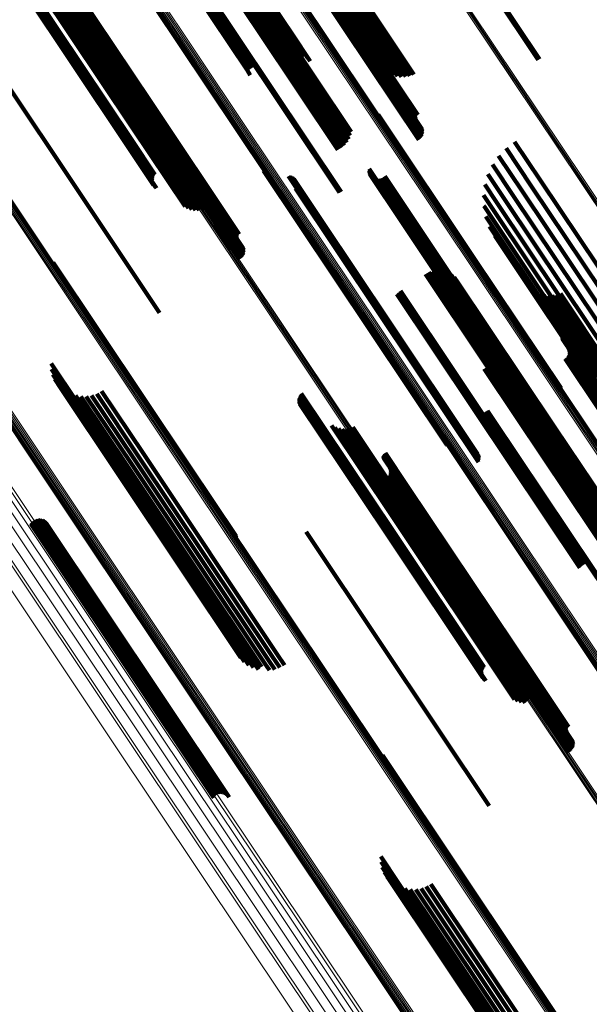
# Model space of a CAD drawing. Units: metres. Extents: x 0.079 to 0.484, y 0.181 to 0.744.
# Drawn here: x 0.304 to 0.339, y 0.348 to 0.408 of the extents above; entities that cross this region are included whole.
import ezdxf

# ---------------------------------------------------------------- set-up
doc = ezdxf.new("R2010")
doc.units = ezdxf.units.M
doc.linetypes.add('AUSGEZOGEN', pattern=[0])
doc.linetypes.add('VERDECKT2_S2', pattern=[0.036, 0.02, -0.016])
doc.layers.add('Standard', color=7, linetype='AUSGEZOGEN', lineweight=13)

msp = doc.modelspace()

# ---------------------------------------------------------------- linework, layer by layer
at = {"layer": 'Standard', "color": 253, "linetype": 'VERDECKT2_S2', "lineweight": 140, "transparency": 33554687}
for p, q in [((0.312867, 0.418273), (0.320847, 0.406331)), ((0.312961, 0.418378), (0.320936, 0.406444)), ((0.313023, 0.418467), (0.320992, 0.40654)), ((0.313044, 0.418583), (0.321001, 0.406674)), ((0.31305, 0.418535), (0.321014, 0.406618)), ((0.31205, 0.417621), (0.320042, 0.40566)), ((0.312244, 0.417755), (0.320236, 0.405795)), ((0.312429, 0.417892), (0.320419, 0.405934)), ((0.312597, 0.418026), (0.320585, 0.406072)), ((0.313322, 0.416947), (0.319772, 0.407293)), ((0.313407, 0.417167), (0.319951, 0.407375)), ((0.313453, 0.417399), (0.320111, 0.407435)), ((0.310278, 0.416444), (0.318269, 0.404484)), ((0.310401, 0.416521), (0.318393, 0.40456)), ((0.310525, 0.416602), (0.318517, 0.404641)), ((0.312653, 0.416302), (0.318992, 0.406816)), ((0.31286, 0.416417), (0.319185, 0.406951)), ((0.313044, 0.416566), (0.319384, 0.407078)), ((0.3132, 0.416744), (0.319582, 0.407193)), ((0.329649, 0.414547), (0.335936, 0.405137)), ((0.329721, 0.414597), (0.336013, 0.40518)), ((0.312754, 0.413705), (0.31758, 0.406482)), ((0.312802, 0.413728), (0.317623, 0.406513)), ((0.312848, 0.413756), (0.317668, 0.406543)), ((0.303404, 0.412825), (0.311281, 0.401037)), ((0.303582, 0.412749), (0.311344, 0.401133)), ((0.303795, 0.412678), (0.311435, 0.401243)), ((0.304461, 0.412682), (0.311851, 0.401622)), ((0.304673, 0.412756), (0.312025, 0.401753)), ((0.30291, 0.412079), (0.310835, 0.400217)), ((0.303098, 0.412066), (0.31104, 0.40018)), ((0.303162, 0.412097), (0.311106, 0.40021)), ((0.303231, 0.412135), (0.311175, 0.400246)), ((0.303303, 0.412177), (0.311248, 0.400287)), ((0.304016, 0.412642), (0.311553, 0.401363)), ((0.30424, 0.412644), (0.311693, 0.401491)), ((0.302895, 0.41205), (0.310822, 0.400186)), ((0.302899, 0.412016), (0.310831, 0.400144)), ((0.302919, 0.41201), (0.310853, 0.400135)), ((0.30295, 0.412012), (0.310886, 0.400134)), ((0.30299, 0.412022), (0.310929, 0.400142)), ((0.30304, 0.41204), (0.310981, 0.400157)), ((0.306518, 0.410999), (0.312173, 0.402535)), ((0.306519, 0.410964), (0.312154, 0.40253)), ((0.306522, 0.411033), (0.312195, 0.402543)), ((0.306525, 0.410929), (0.312138, 0.402529)), ((0.306533, 0.411067), (0.312221, 0.402554)), ((0.306537, 0.410896), (0.312127, 0.402531)), ((0.306548, 0.411098), (0.312248, 0.402567)), ((0.306554, 0.410866), (0.31212, 0.402536)), ((0.306568, 0.411127), (0.312277, 0.402583)), ((0.306593, 0.411151), (0.312306, 0.402601)), ((0.306621, 0.411172), (0.312335, 0.40262)), ((0.306652, 0.411188), (0.312364, 0.40264)), ((0.306905, 0.410326), (0.312031, 0.402654)), ((0.306783, 0.409713), (0.311608, 0.402492)), ((0.306846, 0.409785), (0.311688, 0.402539)), ((0.306895, 0.409866), (0.311764, 0.402579)), ((0.30693, 0.409954), (0.311836, 0.402612)), ((0.306936, 0.410236), (0.311999, 0.402657)), ((0.306948, 0.410047), (0.3119, 0.402636)), ((0.30695, 0.410142), (0.311955, 0.402651)), ((0.322379, 0.409691), (0.328671, 0.400274)), ((0.322458, 0.409742), (0.328745, 0.400334)), ((0.322538, 0.409788), (0.328807, 0.400405)), ((0.322614, 0.409829), (0.328857, 0.400486)), ((0.322686, 0.409861), (0.328891, 0.400575)), ((0.32275, 0.409886), (0.32891, 0.400668)), ((0.322805, 0.409901), (0.328912, 0.400762)), ((0.322849, 0.409907), (0.328897, 0.400856)), ((0.322881, 0.409904), (0.328867, 0.400946)), ((0.322969, 0.409787), (0.32852, 0.40148)), ((0.322977, 0.409782), (0.328502, 0.401513)), ((0.322989, 0.40978), (0.32849, 0.401548)), ((0.323007, 0.409783), (0.328484, 0.401586)), ((0.323029, 0.409789), (0.328485, 0.401623)), ((0.323113, 0.409827), (0.328524, 0.401728)), ((0.323144, 0.409845), (0.328549, 0.401756)), ((0.323176, 0.409865), (0.328578, 0.40178)), ((0.323207, 0.409887), (0.328611, 0.401799)), ((0.323914, 0.409682), (0.327636, 0.404111)), ((0.324078, 0.409829), (0.327892, 0.404121)), ((0.324262, 0.409978), (0.328143, 0.40417)), ((0.32446, 0.410128), (0.328383, 0.404258)), ((0.306709, 0.409654), (0.311529, 0.402441)), ((0.323508, 0.409119), (0.326504, 0.404634)), ((0.323526, 0.409199), (0.326692, 0.404461)), ((0.323577, 0.409298), (0.326904, 0.404319)), ((0.32366, 0.409414), (0.327136, 0.404211)), ((0.323773, 0.409543), (0.327382, 0.404142)), ((0.319772, 0.407293), (0.324433, 0.400317)), ((0.319951, 0.407375), (0.324519, 0.400538)), ((0.320111, 0.407435), (0.324564, 0.40077)), ((0.318992, 0.406816), (0.323764, 0.399673)), ((0.319185, 0.406951), (0.323971, 0.399788)), ((0.319384, 0.407078), (0.324156, 0.399936)), ((0.319582, 0.407193), (0.324311, 0.400115)), ((0.301833, 0.406396), (0.306652, 0.399183)), ((0.31758, 0.406482), (0.323865, 0.397076)), ((0.317623, 0.406513), (0.323914, 0.397099)), ((0.317668, 0.406543), (0.32396, 0.397127)), ((0.320847, 0.406331), (0.321336, 0.405599)), ((0.320936, 0.406444), (0.321557, 0.405513)), ((0.320992, 0.40654), (0.32176, 0.40539)), ((0.321001, 0.406674), (0.322087, 0.405049)), ((0.321014, 0.406618), (0.321938, 0.405234)), ((0.320042, 0.40566), (0.320042, 0.40566)), ((0.320236, 0.405795), (0.320236, 0.405795)), ((0.320419, 0.405934), (0.320632, 0.405615)), ((0.320585, 0.406072), (0.320866, 0.405651)), ((0.318269, 0.404484), (0.318448, 0.404216)), ((0.318393, 0.40456), (0.318393, 0.40456)), ((0.318517, 0.404641), (0.318517, 0.404641)), ((0.311608, 0.402492), (0.317895, 0.393084)), ((0.311688, 0.402539), (0.317957, 0.393155)), ((0.311764, 0.402579), (0.318007, 0.393236)), ((0.311836, 0.402612), (0.318041, 0.393325)), ((0.3119, 0.402636), (0.318059, 0.393418)), ((0.311955, 0.402651), (0.318061, 0.393513)), ((0.311999, 0.402657), (0.318047, 0.393606)), ((0.312031, 0.402654), (0.318017, 0.393696)), ((0.31212, 0.402536), (0.317666, 0.394236)), ((0.312127, 0.402531), (0.317648, 0.394267)), ((0.312138, 0.402529), (0.317637, 0.3943)), ((0.312154, 0.40253), (0.31763, 0.394334)), ((0.312173, 0.402535), (0.317629, 0.394369)), ((0.312195, 0.402543), (0.317634, 0.394404)), ((0.312221, 0.402554), (0.317644, 0.394437)), ((0.312248, 0.402567), (0.317659, 0.394469)), ((0.312277, 0.402583), (0.31768, 0.394497)), ((0.312306, 0.402601), (0.317704, 0.394522)), ((0.312335, 0.40262), (0.317732, 0.394543)), ((0.312364, 0.40264), (0.317763, 0.394559)), ((0.311529, 0.402441), (0.317821, 0.393025)), ((0.311553, 0.401363), (0.315128, 0.396013)), ((0.311693, 0.401491), (0.315352, 0.396014)), ((0.311851, 0.401622), (0.315573, 0.396052)), ((0.312025, 0.401753), (0.315784, 0.396126)), ((0.326205, 0.401823), (0.33202, 0.393121)), ((0.326205, 0.40164), (0.331912, 0.393099)), ((0.326213, 0.401731), (0.331971, 0.393114)), ((0.311281, 0.401037), (0.314496, 0.396225)), ((0.311344, 0.401133), (0.314694, 0.39612)), ((0.311435, 0.401243), (0.314906, 0.396049)), ((0.310822, 0.400186), (0.312685, 0.397398)), ((0.310831, 0.400144), (0.312576, 0.397534)), ((0.310835, 0.400217), (0.312754, 0.397346)), ((0.310853, 0.400135), (0.312539, 0.397613)), ((0.310886, 0.400134), (0.312515, 0.397697)), ((0.310929, 0.400142), (0.312505, 0.397783)), ((0.310981, 0.400157), (0.312509, 0.39787)), ((0.31104, 0.40018), (0.312526, 0.397956)), ((0.311106, 0.40021), (0.312557, 0.398037)), ((0.311175, 0.400246), (0.312601, 0.398112)), ((0.311248, 0.400287), (0.312656, 0.39818)), ((0.334495, 0.400166), (0.336071, 0.397807)), ((0.333975, 0.399775), (0.335525, 0.397455)), ((0.306652, 0.399183), (0.312945, 0.389766)), ((0.333524, 0.399307), (0.334976, 0.397134)), ((0.31924, 0.398401), (0.325781, 0.388613)), ((0.319317, 0.39835), (0.325797, 0.388651)), ((0.3194, 0.398313), (0.325826, 0.388696)), ((0.325654, 0.398424), (0.329684, 0.392393)), ((0.325662, 0.398518), (0.329744, 0.392409)), ((0.325663, 0.39833), (0.329633, 0.392387)), ((0.333152, 0.398773), (0.334436, 0.396852)), ((0.319489, 0.39829), (0.325866, 0.388746)), ((0.320776, 0.398072), (0.326518, 0.389478)), ((0.320862, 0.39805), (0.326557, 0.389526)), ((0.320942, 0.398015), (0.326585, 0.38957)), ((0.321016, 0.397967), (0.326602, 0.389607)), ((0.321082, 0.397908), (0.326607, 0.389639)), ((0.321137, 0.397839), (0.3266, 0.389663)), ((0.325687, 0.398239), (0.329595, 0.392391)), ((0.325727, 0.398154), (0.329568, 0.392404)), ((0.325781, 0.398076), (0.329555, 0.392427)), ((0.325847, 0.398009), (0.329556, 0.392458)), ((0.325924, 0.397955), (0.329571, 0.392497)), ((0.326009, 0.397915), (0.329599, 0.392542)), ((0.3261, 0.39789), (0.329639, 0.392593)), ((0.326194, 0.397881), (0.329691, 0.392647)), ((0.326288, 0.397888), (0.329752, 0.392703)), ((0.326379, 0.397911), (0.329821, 0.39276)), ((0.326465, 0.39795), (0.329896, 0.392815)), ((0.326543, 0.398003), (0.329975, 0.392867)), ((0.32661, 0.398069), (0.330054, 0.392915)), ((0.332871, 0.398186), (0.33392, 0.396616)), ((0.336071, 0.397807), (0.344167, 0.385691)), ((0.321191, 0.397333), (0.326334, 0.389635)), ((0.32121, 0.397679), (0.32655, 0.389688)), ((0.321217, 0.397417), (0.3264, 0.38966)), ((0.321227, 0.397593), (0.326509, 0.389687)), ((0.321229, 0.397505), (0.326458, 0.389678)), ((0.332686, 0.397563), (0.33344, 0.396433)), ((0.334976, 0.397134), (0.343067, 0.385024)), ((0.335525, 0.397455), (0.34362, 0.38534)), ((0.332602, 0.396918), (0.33301, 0.396308)), ((0.33392, 0.396616), (0.341997, 0.384529)), ((0.334436, 0.396852), (0.342521, 0.384751)), ((0.332622, 0.396268), (0.332639, 0.396242)), ((0.332639, 0.396242), (0.340678, 0.384211)), ((0.33301, 0.396308), (0.341063, 0.384255)), ((0.33344, 0.396433), (0.341506, 0.384362)), ((0.332745, 0.395629), (0.340361, 0.384231)), ((0.332968, 0.395018), (0.34012, 0.384315)), ((0.333285, 0.39445), (0.339961, 0.384459)), ((0.331912, 0.393099), (0.337316, 0.385011)), ((0.331971, 0.393114), (0.337324, 0.385102)), ((0.33202, 0.393121), (0.337317, 0.385193)), ((0.306477, 0.392832), (0.31476, 0.380435)), ((0.306498, 0.392742), (0.31472, 0.380437)), ((0.306504, 0.392651), (0.31467, 0.380429)), ((0.329555, 0.392427), (0.336892, 0.381447)), ((0.329556, 0.392458), (0.336958, 0.38138)), ((0.329568, 0.392404), (0.336838, 0.381524)), ((0.329571, 0.392497), (0.337035, 0.381325)), ((0.329595, 0.392391), (0.336798, 0.38161)), ((0.329599, 0.392542), (0.337121, 0.381285)), ((0.329633, 0.392387), (0.336774, 0.381701)), ((0.329639, 0.392593), (0.337211, 0.38126)), ((0.329684, 0.392393), (0.336766, 0.381795)), ((0.329691, 0.392647), (0.337305, 0.381251)), ((0.329744, 0.392409), (0.336774, 0.381888)), ((0.329752, 0.392703), (0.337399, 0.381259)), ((0.329755, 0.392347), (0.336587, 0.382123)), ((0.329821, 0.39276), (0.337491, 0.381282)), ((0.329896, 0.392815), (0.337576, 0.381321)), ((0.329975, 0.392867), (0.337654, 0.381374)), ((0.330054, 0.392915), (0.337722, 0.38144)), ((0.329089, 0.392121), (0.336054, 0.381696)), ((0.329297, 0.392235), (0.336247, 0.381833)), ((0.329521, 0.392311), (0.336426, 0.381977)), ((0.330225, 0.392296), (0.336834, 0.382405)), ((0.330446, 0.39221), (0.336912, 0.382533)), ((0.330649, 0.392087), (0.336957, 0.382646)), ((0.330827, 0.39193), (0.336967, 0.382741)), ((0.330976, 0.391746), (0.336942, 0.382816)), ((0.335393, 0.391331), (0.339304, 0.385478)), ((0.335581, 0.391157), (0.339309, 0.385577)), ((0.327337, 0.390912), (0.33428, 0.380523)), ((0.327445, 0.391013), (0.334405, 0.380597)), ((0.327563, 0.391102), (0.334529, 0.380677)), ((0.335793, 0.391015), (0.339348, 0.385695)), ((0.336025, 0.390908), (0.33942, 0.385827)), ((0.336271, 0.390838), (0.339523, 0.385971)), ((0.336525, 0.390808), (0.339655, 0.386124)), ((0.336781, 0.390817), (0.339812, 0.386281)), ((0.337032, 0.390866), (0.339991, 0.386438)), ((0.337272, 0.390954), (0.340186, 0.386592)), ((0.326334, 0.389635), (0.332302, 0.380704)), ((0.3264, 0.38966), (0.332328, 0.380788)), ((0.326458, 0.389678), (0.33234, 0.380875)), ((0.326509, 0.389687), (0.332338, 0.380963)), ((0.326518, 0.389478), (0.331888, 0.381442)), ((0.32655, 0.389688), (0.332322, 0.38105)), ((0.326557, 0.389526), (0.331973, 0.38142)), ((0.326585, 0.38957), (0.332054, 0.381385)), ((0.3266, 0.389663), (0.332248, 0.381209)), ((0.326602, 0.389607), (0.332128, 0.381337)), ((0.326607, 0.389639), (0.332193, 0.381278)), ((0.325866, 0.388746), (0.3306, 0.38166)), ((0.325781, 0.388613), (0.330352, 0.381771)), ((0.325797, 0.388651), (0.330428, 0.381721)), ((0.325826, 0.388696), (0.330512, 0.381683)), ((0.337373, 0.388282), (0.338615, 0.386424)), ((0.337374, 0.38832), (0.338638, 0.386427)), ((0.337379, 0.388245), (0.338596, 0.386424)), ((0.337391, 0.388209), (0.338581, 0.386428)), ((0.337409, 0.388176), (0.338572, 0.386436)), ((0.337413, 0.388424), (0.338726, 0.38646)), ((0.337438, 0.388453), (0.338758, 0.386478)), ((0.337467, 0.388477), (0.338789, 0.386498)), ((0.3375, 0.388495), (0.33882, 0.386519)), ((0.337756, 0.387642), (0.338451, 0.386602)), ((0.337786, 0.387553), (0.338414, 0.386613)), ((0.333322, 0.387014), (0.335442, 0.383841)), ((0.333408, 0.387234), (0.335628, 0.383912)), ((0.333454, 0.387467), (0.335796, 0.38396)), ((0.33756, 0.386971), (0.337925, 0.386425)), ((0.337634, 0.38703), (0.338005, 0.386475)), ((0.337697, 0.387102), (0.338086, 0.386519)), ((0.337746, 0.387183), (0.338164, 0.386556)), ((0.33778, 0.387271), (0.338239, 0.386585)), ((0.337799, 0.387364), (0.338306, 0.386604)), ((0.337801, 0.387459), (0.338366, 0.386614)), ((0.306367, 0.386685), (0.311073, 0.379642)), ((0.306387, 0.386357), (0.310892, 0.379615)), ((0.332654, 0.38637), (0.334653, 0.383377)), ((0.332861, 0.386484), (0.334846, 0.383513)), ((0.333045, 0.386633), (0.335045, 0.383639)), ((0.3332, 0.386811), (0.335246, 0.383749)), ((0.337925, 0.386425), (0.345652, 0.37486)), ((0.338005, 0.386475), (0.345732, 0.37491)), ((0.338086, 0.386519), (0.345814, 0.374954)), ((0.338164, 0.386556), (0.345893, 0.374989)), ((0.338239, 0.386585), (0.345969, 0.375016)), ((0.338306, 0.386604), (0.346039, 0.375032)), ((0.338366, 0.386614), (0.3461, 0.375039)), ((0.338414, 0.386613), (0.346151, 0.375035)), ((0.338451, 0.386602), (0.34619, 0.37502)), ((0.338572, 0.386436), (0.346327, 0.37483)), ((0.338581, 0.386428), (0.346337, 0.374821)), ((0.338596, 0.386424), (0.346353, 0.374815)), ((0.338615, 0.386424), (0.346373, 0.374813)), ((0.338638, 0.386427), (0.346397, 0.374816)), ((0.338726, 0.38646), (0.346486, 0.374846)), ((0.338758, 0.386478), (0.346518, 0.374863)), ((0.338789, 0.386498), (0.34655, 0.374883)), ((0.33882, 0.386519), (0.346581, 0.374905)), ((0.306461, 0.386037), (0.310749, 0.379621)), ((0.306588, 0.385734), (0.310647, 0.37966)), ((0.306764, 0.385457), (0.31059, 0.379731)), ((0.306984, 0.385212), (0.31058, 0.379831)), ((0.307241, 0.385008), (0.310616, 0.379959)), ((0.307529, 0.38485), (0.310697, 0.38011)), ((0.30784, 0.384742), (0.310822, 0.38028)), ((0.308164, 0.384688), (0.310986, 0.380464)), ((0.308492, 0.384688), (0.311186, 0.380658)), ((0.308816, 0.384744), (0.311415, 0.380855)), ((0.309126, 0.384852), (0.311667, 0.38105)), ((0.309414, 0.385011), (0.311935, 0.381239)), ((0.321398, 0.384567), (0.326888, 0.376349)), ((0.321415, 0.384652), (0.326951, 0.376367)), ((0.321446, 0.384733), (0.327019, 0.376393)), ((0.32149, 0.384809), (0.327091, 0.376426)), ((0.321545, 0.384876), (0.327165, 0.376466)), ((0.321394, 0.38448), (0.326833, 0.376339)), ((0.321404, 0.384393), (0.326786, 0.376338)), ((0.321428, 0.384309), (0.326749, 0.376346)), ((0.321465, 0.38423), (0.326723, 0.376361)), ((0.321574, 0.384095), (0.326705, 0.376416)), ((0.321643, 0.384042), (0.326714, 0.376454)), ((0.335796, 0.38396), (0.343593, 0.372292)), ((0.332754, 0.383772), (0.333127, 0.383215)), ((0.332803, 0.383795), (0.33317, 0.383246)), ((0.332849, 0.383823), (0.333214, 0.383277)), ((0.334653, 0.383377), (0.342437, 0.371727)), ((0.334846, 0.383513), (0.342629, 0.371864)), ((0.335045, 0.383639), (0.34283, 0.371988)), ((0.335246, 0.383749), (0.343032, 0.372096)), ((0.335442, 0.383841), (0.343231, 0.372185)), ((0.335628, 0.383912), (0.34342, 0.37225)), ((0.323385, 0.382922), (0.327061, 0.377421)), ((0.323583, 0.382816), (0.327113, 0.377532)), ((0.324673, 0.382823), (0.327763, 0.378199)), ((0.333127, 0.383215), (0.340854, 0.37165)), ((0.33317, 0.383246), (0.340897, 0.371682)), ((0.333214, 0.383277), (0.340941, 0.371712)), ((0.336942, 0.382816), (0.342087, 0.375116)), ((0.323795, 0.382745), (0.327196, 0.377656)), ((0.324017, 0.38271), (0.327305, 0.377788)), ((0.324241, 0.382711), (0.327439, 0.377925)), ((0.324462, 0.382749), (0.327593, 0.378063)), ((0.336834, 0.382405), (0.341337, 0.375666)), ((0.336912, 0.382533), (0.341558, 0.37558)), ((0.336957, 0.382646), (0.34176, 0.375457)), ((0.336967, 0.382741), (0.341939, 0.375301)), ((0.336054, 0.381696), (0.3402, 0.375492)), ((0.336247, 0.381833), (0.340408, 0.375606)), ((0.336426, 0.381977), (0.340633, 0.375682)), ((0.336587, 0.382123), (0.340867, 0.375718)), ((0.311667, 0.38105), (0.319798, 0.368881)), ((0.311935, 0.381239), (0.320065, 0.36907)), ((0.326518, 0.381066), (0.327782, 0.379174)), ((0.326519, 0.381031), (0.327762, 0.379171)), ((0.326523, 0.3811), (0.327806, 0.37918)), ((0.326526, 0.380996), (0.327744, 0.379172)), ((0.326533, 0.381134), (0.327833, 0.379189)), ((0.326538, 0.380964), (0.327731, 0.379177)), ((0.326548, 0.381165), (0.327861, 0.379201)), ((0.326569, 0.381194), (0.32789, 0.379216)), ((0.326593, 0.381219), (0.32792, 0.379233)), ((0.326621, 0.381239), (0.327949, 0.379252)), ((0.326653, 0.381255), (0.327978, 0.379272)), ((0.310986, 0.380464), (0.319128, 0.368279)), ((0.311186, 0.380658), (0.319322, 0.36848)), ((0.311415, 0.380855), (0.319548, 0.368682)), ((0.31467, 0.380429), (0.317615, 0.376021)), ((0.31472, 0.380437), (0.317609, 0.376113)), ((0.31476, 0.380435), (0.317588, 0.376203)), ((0.326555, 0.380933), (0.327723, 0.379185)), ((0.326906, 0.380393), (0.327601, 0.379352)), ((0.33428, 0.380523), (0.338449, 0.374283)), ((0.334405, 0.380597), (0.338557, 0.374384)), ((0.334529, 0.380677), (0.338675, 0.374472)), ((0.31058, 0.379831), (0.318095, 0.368583)), ((0.310616, 0.379959), (0.318353, 0.368379)), ((0.310697, 0.38011), (0.318641, 0.368221)), ((0.310822, 0.38028), (0.318951, 0.368113)), ((0.326784, 0.37978), (0.327155, 0.379225)), ((0.326846, 0.379852), (0.327235, 0.37927)), ((0.326896, 0.379933), (0.327314, 0.379307)), ((0.32693, 0.380021), (0.327388, 0.379335)), ((0.326936, 0.380303), (0.327564, 0.379363)), ((0.326949, 0.380114), (0.327456, 0.379354)), ((0.326951, 0.380209), (0.327515, 0.379364)), ((0.31059, 0.379731), (0.317876, 0.368827)), ((0.310647, 0.37966), (0.3177, 0.369105)), ((0.310749, 0.379621), (0.317573, 0.369408)), ((0.310892, 0.379615), (0.317498, 0.369728)), ((0.311073, 0.379642), (0.317478, 0.370056)), ((0.32671, 0.379721), (0.327075, 0.379175)), ((0.327075, 0.379175), (0.334802, 0.36761)), ((0.327155, 0.379225), (0.334882, 0.36766)), ((0.327235, 0.37927), (0.334963, 0.367704)), ((0.327314, 0.379307), (0.335043, 0.367739)), ((0.327388, 0.379335), (0.335119, 0.367766)), ((0.327456, 0.379354), (0.335188, 0.367783)), ((0.327515, 0.379364), (0.335249, 0.367789)), ((0.327564, 0.379363), (0.3353, 0.367785)), ((0.327601, 0.379352), (0.335339, 0.367771)), ((0.327723, 0.379185), (0.335478, 0.367578)), ((0.327731, 0.379177), (0.335488, 0.367569)), ((0.327744, 0.379172), (0.335501, 0.367563)), ((0.327762, 0.379171), (0.335519, 0.367561)), ((0.327782, 0.379174), (0.335541, 0.367562)), ((0.327806, 0.37918), (0.335566, 0.367567)), ((0.327833, 0.379189), (0.335593, 0.367575)), ((0.327861, 0.379201), (0.335621, 0.367587)), ((0.32789, 0.379216), (0.335651, 0.367601)), ((0.32792, 0.379233), (0.335681, 0.367618)), ((0.327949, 0.379252), (0.33571, 0.367637)), ((0.327978, 0.379272), (0.335738, 0.367657)), ((0.327593, 0.378063), (0.335417, 0.366354)), ((0.327763, 0.378199), (0.335586, 0.366491)), ((0.327061, 0.377421), (0.334496, 0.366292)), ((0.327113, 0.377532), (0.334694, 0.366187)), ((0.327196, 0.377656), (0.334907, 0.366116)), ((0.327305, 0.377788), (0.335128, 0.36608)), ((0.327439, 0.377925), (0.335265, 0.366212)), ((0.305118, 0.376952), (0.312601, 0.365753)), ((0.30517, 0.37703), (0.312679, 0.365791)), ((0.305235, 0.377097), (0.312759, 0.365836)), ((0.30531, 0.377153), (0.312837, 0.365887)), ((0.305394, 0.377195), (0.312912, 0.365942)), ((0.305483, 0.377222), (0.312982, 0.365999)), ((0.305576, 0.377233), (0.313044, 0.366057)), ((0.305669, 0.377229), (0.313097, 0.366113)), ((0.305761, 0.377209), (0.313138, 0.366167)), ((0.305847, 0.377174), (0.313168, 0.366217)), ((0.305927, 0.377124), (0.313185, 0.366261)), ((0.305996, 0.377062), (0.313188, 0.366299)), ((0.306055, 0.376989), (0.313178, 0.366328)), ((0.321834, 0.376463), (0.322199, 0.375917)), ((0.326705, 0.376416), (0.332685, 0.367466)), ((0.326714, 0.376454), (0.332755, 0.367413)), ((0.326723, 0.376361), (0.332576, 0.367601)), ((0.326749, 0.376346), (0.332539, 0.36768)), ((0.326786, 0.376338), (0.332516, 0.367764)), ((0.326833, 0.376339), (0.332505, 0.36785)), ((0.326888, 0.376349), (0.332509, 0.367937)), ((0.326951, 0.376367), (0.332527, 0.368023)), ((0.327019, 0.376393), (0.332558, 0.368104)), ((0.327091, 0.376426), (0.332601, 0.36818)), ((0.327165, 0.376466), (0.332656, 0.368247)), ((0.322199, 0.375917), (0.329926, 0.364352)), ((0.320065, 0.36907), (0.320525, 0.368382)), ((0.319322, 0.36848), (0.319604, 0.368059)), ((0.319548, 0.368682), (0.319928, 0.368114)), ((0.319798, 0.368881), (0.320238, 0.368223)), ((0.319128, 0.368279), (0.319128, 0.368279)), ((0.334802, 0.36761), (0.337821, 0.363092)), ((0.334882, 0.36766), (0.337895, 0.363151)), ((0.334963, 0.367704), (0.337958, 0.363222)), ((0.335043, 0.367739), (0.338007, 0.363303)), ((0.335119, 0.367766), (0.338042, 0.363392)), ((0.335188, 0.367783), (0.33806, 0.363485)), ((0.335249, 0.367789), (0.338062, 0.36358)), ((0.3353, 0.367785), (0.338048, 0.363673)), ((0.335339, 0.367771), (0.338017, 0.363763)), ((0.335478, 0.367578), (0.337666, 0.364304)), ((0.335488, 0.367569), (0.337649, 0.364334)), ((0.335501, 0.367563), (0.337637, 0.364367)), ((0.335519, 0.367561), (0.337631, 0.364401)), ((0.335541, 0.367562), (0.33763, 0.364436)), ((0.335566, 0.367567), (0.337634, 0.364471)), ((0.335593, 0.367575), (0.337644, 0.364504)), ((0.335621, 0.367587), (0.33766, 0.364536)), ((0.335651, 0.367601), (0.33768, 0.364564)), ((0.335681, 0.367618), (0.337705, 0.364589)), ((0.33571, 0.367637), (0.337733, 0.36461)), ((0.335738, 0.367657), (0.337764, 0.364626)), ((0.313044, 0.366057), (0.316687, 0.360604)), ((0.313097, 0.366113), (0.316781, 0.3606)), ((0.313138, 0.366167), (0.316872, 0.36058)), ((0.313168, 0.366217), (0.316959, 0.360544)), ((0.313178, 0.366328), (0.317166, 0.36036)), ((0.313185, 0.366261), (0.317038, 0.360495)), ((0.313188, 0.366299), (0.317108, 0.360433)), ((0.335265, 0.366212), (0.335265, 0.366212)), ((0.335417, 0.366354), (0.335417, 0.366354)), ((0.335586, 0.366491), (0.335785, 0.366193)), ((0.312601, 0.365753), (0.316229, 0.360323)), ((0.312679, 0.365791), (0.316281, 0.3604)), ((0.312759, 0.365836), (0.316346, 0.360468)), ((0.312837, 0.365887), (0.316421, 0.360523)), ((0.312912, 0.365942), (0.316505, 0.360565)), ((0.312982, 0.365999), (0.316594, 0.360592)), ((0.329926, 0.364352), (0.332945, 0.359833)), ((0.326477, 0.362899), (0.331399, 0.355534)), ((0.326498, 0.362809), (0.331354, 0.355542)), ((0.326504, 0.362718), (0.331299, 0.355541)), ((0.326367, 0.356752), (0.32745, 0.355131)), ((0.326387, 0.356424), (0.327255, 0.355126)), ((0.326462, 0.356104), (0.327096, 0.355156)), ((0.326589, 0.355801), (0.326977, 0.35522)), ((0.326765, 0.355524), (0.326904, 0.355316)), ((0.326904, 0.355316), (0.334963, 0.343255)), ((0.326984, 0.35528), (0.334927, 0.343393)), ((0.331299, 0.355541), (0.337616, 0.346088)), ((0.331354, 0.355542), (0.33761, 0.34618)), ((0.331399, 0.355534), (0.337589, 0.34627)), ((0.326977, 0.35522), (0.335045, 0.343146)), ((0.327096, 0.355156), (0.335171, 0.34307)), ((0.327242, 0.355076), (0.334939, 0.343556)), ((0.327255, 0.355126), (0.335338, 0.343028)), ((0.32745, 0.355131), (0.335541, 0.343023)), ((0.32753, 0.354917), (0.334998, 0.343741)), ((0.32784, 0.35481), (0.335102, 0.343941)), ((0.328164, 0.354755), (0.335249, 0.344151)), ((0.328493, 0.354755), (0.335435, 0.344366)), ((0.328817, 0.354811), (0.335653, 0.344579)), ((0.329127, 0.35492), (0.335899, 0.344784)), ((0.329414, 0.355079), (0.336165, 0.344975))]:
    msp.add_line(p, q, dxfattribs=at)
at = {"layer": 'Standard', "color": 7, "linetype": 'AUSGEZOGEN', "lineweight": 13, "transparency": 33554687}
for points in [[(0.249011, 0.47804), (0.257134, 0.465884), (0.265132, 0.453914), (0.27313, 0.441944), (0.281253, 0.429788), (0.289477, 0.417479), (0.297778, 0.405056), (0.306128, 0.392559), (0.314498, 0.380033), (0.322857, 0.367523), (0.331171, 0.355079), (0.339409, 0.342751), (0.347533, 0.330591), (0.355511, 0.318652), (0.363306, 0.306986)], [(0.249087, 0.478088), (0.257209, 0.465933), (0.265206, 0.453964), (0.273204, 0.441994), (0.281326, 0.429839), (0.28955, 0.417531), (0.29785, 0.405109), (0.3062, 0.392613), (0.314569, 0.380087), (0.322927, 0.367578), (0.331241, 0.355135), (0.339478, 0.342808), (0.347602, 0.330649), (0.355579, 0.318711), (0.363374, 0.307045)], [(0.249159, 0.478132), (0.25728, 0.465978), (0.265277, 0.45401), (0.273273, 0.442043), (0.281394, 0.429889), (0.289617, 0.417582), (0.297917, 0.405161), (0.306265, 0.392667), (0.314634, 0.380143), (0.322991, 0.367635), (0.331304, 0.355193), (0.33954, 0.342868), (0.347663, 0.33071), (0.355639, 0.318773), (0.363433, 0.307109)], [(0.249226, 0.478172), (0.257345, 0.466019), (0.265341, 0.454053), (0.273336, 0.442087), (0.281456, 0.429935), (0.289678, 0.417631), (0.297976, 0.405212), (0.306323, 0.392719), (0.31469, 0.380197), (0.323046, 0.367691), (0.331358, 0.355252), (0.339593, 0.342928), (0.347715, 0.330772), (0.35569, 0.318837), (0.363482, 0.307174)], [(0.249285, 0.478205), (0.257403, 0.466055), (0.265397, 0.454091), (0.273391, 0.442127), (0.281509, 0.429977), (0.289729, 0.417675), (0.298026, 0.405259), (0.306371, 0.392769), (0.314737, 0.380249), (0.323091, 0.367746), (0.331402, 0.355308), (0.339635, 0.342987), (0.347755, 0.330834), (0.355729, 0.318901), (0.36352, 0.30724)], [(0.249335, 0.47823), (0.257452, 0.466083), (0.265444, 0.454122), (0.273436, 0.442161), (0.281552, 0.430014), (0.289771, 0.417715), (0.298065, 0.405301), (0.306409, 0.392814), (0.314772, 0.380297), (0.323125, 0.367796), (0.331434, 0.355362), (0.339665, 0.343043), (0.347783, 0.330893), (0.355755, 0.318962), (0.363544, 0.307305)], [(0.249375, 0.478248), (0.25749, 0.466104), (0.26548, 0.454146), (0.27347, 0.442188), (0.281584, 0.430044), (0.2898, 0.417748), (0.298093, 0.405337), (0.306434, 0.392853), (0.314796, 0.380339), (0.323146, 0.367842), (0.331453, 0.355411), (0.339682, 0.343095), (0.347798, 0.330948), (0.355768, 0.31902), (0.363555, 0.307366)], [(0.249404, 0.478258), (0.257516, 0.466117), (0.265504, 0.454162), (0.273492, 0.442208), (0.281604, 0.430067), (0.289818, 0.417774), (0.298108, 0.405367), (0.306447, 0.392886), (0.314807, 0.380375), (0.323155, 0.367882), (0.331459, 0.355453), (0.339686, 0.343141), (0.3478, 0.330997), (0.355768, 0.319073), (0.363553, 0.307421)], [(0.249419, 0.478259), (0.257529, 0.466121), (0.265515, 0.45417), (0.273501, 0.442219), (0.281611, 0.430081), (0.289822, 0.417792), (0.29811, 0.405388), (0.306447, 0.392911), (0.314804, 0.380404), (0.32315, 0.367913), (0.331452, 0.355489), (0.339676, 0.34318), (0.347788, 0.331039), (0.355753, 0.319119), (0.363536, 0.307471)], [(0.249423, 0.478251), (0.25753, 0.466117), (0.265514, 0.454169), (0.273497, 0.442221), (0.281605, 0.430087), (0.289814, 0.417801), (0.298099, 0.405401), (0.306434, 0.392927), (0.314788, 0.380424), (0.323132, 0.367937), (0.331431, 0.355516), (0.339653, 0.343211), (0.347763, 0.331073), (0.355726, 0.319156), (0.363507, 0.307511)], [(0.275348, 0.477859), (0.283256, 0.466024), (0.291164, 0.454189), (0.299195, 0.44217), (0.307326, 0.430001), (0.315533, 0.417718), (0.323789, 0.405362), (0.332065, 0.392977), (0.340329, 0.380608), (0.34855, 0.368305), (0.356694, 0.356116), (0.364728, 0.344094), (0.372615, 0.332289), (0.380322, 0.320755), (0.387815, 0.309541)], [(0.275387, 0.47788), (0.283293, 0.466049), (0.291199, 0.454217), (0.299227, 0.442201), (0.307357, 0.430034), (0.315562, 0.417754), (0.323816, 0.405402), (0.332089, 0.39302), (0.340351, 0.380654), (0.34857, 0.368354), (0.356713, 0.356168), (0.364744, 0.344149), (0.372629, 0.332347), (0.380334, 0.320815), (0.387826, 0.309604)], [(0.275414, 0.477894), (0.283318, 0.466065), (0.291221, 0.454236), (0.299248, 0.442224), (0.307375, 0.43006), (0.315578, 0.417784), (0.32383, 0.405435), (0.332101, 0.393056), (0.340361, 0.380694), (0.348578, 0.368397), (0.356718, 0.356215), (0.364746, 0.344198), (0.37263, 0.3324), (0.380333, 0.320871), (0.387822, 0.309663)], [(0.275429, 0.477899), (0.28333, 0.466073), (0.291232, 0.454248), (0.299256, 0.442239), (0.307381, 0.430079), (0.315581, 0.417806), (0.323831, 0.40546), (0.332099, 0.393085), (0.340357, 0.380727), (0.348572, 0.368433), (0.356709, 0.356254), (0.364736, 0.344241), (0.372617, 0.332446), (0.380318, 0.320921), (0.387805, 0.309716)], [(0.27503, 0.477659), (0.282944, 0.465815), (0.290858, 0.453972), (0.298895, 0.441944), (0.307032, 0.429765), (0.315245, 0.417473), (0.323507, 0.405108), (0.331789, 0.392714), (0.340059, 0.380336), (0.348286, 0.368023), (0.356437, 0.355826), (0.364476, 0.343794), (0.372369, 0.331981), (0.380082, 0.320438), (0.387581, 0.309215)], [(0.275105, 0.477708), (0.283018, 0.465865), (0.290931, 0.454022), (0.298968, 0.441995), (0.307104, 0.429817), (0.315317, 0.417526), (0.323579, 0.405162), (0.33186, 0.392768), (0.34013, 0.380391), (0.348356, 0.368079), (0.356506, 0.355882), (0.364545, 0.343852), (0.372438, 0.332039), (0.38015, 0.320497), (0.387648, 0.309275)], [(0.275176, 0.477753), (0.283088, 0.465912), (0.291, 0.45407), (0.299036, 0.442044), (0.307172, 0.429868), (0.315384, 0.417578), (0.323644, 0.405215), (0.331925, 0.392823), (0.340194, 0.380448), (0.348419, 0.368137), (0.356568, 0.355941), (0.364606, 0.343912), (0.372498, 0.332101), (0.380209, 0.32056), (0.387707, 0.309339)], [(0.275241, 0.477794), (0.283152, 0.465955), (0.291064, 0.454115), (0.299098, 0.442091), (0.307233, 0.429916), (0.315443, 0.417628), (0.323702, 0.405267), (0.331981, 0.392877), (0.340249, 0.380504), (0.348474, 0.368195), (0.356621, 0.356001), (0.364658, 0.343974), (0.372548, 0.332164), (0.380259, 0.320625), (0.387755, 0.309406)], [(0.275299, 0.47783), (0.283209, 0.465993), (0.291119, 0.454155), (0.299151, 0.442133), (0.307284, 0.429961), (0.315493, 0.417675), (0.323751, 0.405317), (0.332029, 0.392929), (0.340295, 0.380558), (0.348518, 0.368251), (0.356664, 0.35606), (0.364699, 0.344035), (0.372588, 0.332228), (0.380297, 0.32069), (0.387792, 0.309474)], [(0.243255, 0.474304), (0.251404, 0.46211), (0.259427, 0.450102), (0.26745, 0.438094), (0.275599, 0.425899), (0.283849, 0.413552), (0.292176, 0.40109), (0.300552, 0.388554), (0.308949, 0.375987), (0.317334, 0.363438), (0.325675, 0.350955), (0.333938, 0.338588), (0.342089, 0.32639), (0.350091, 0.314413)], [(0.24333, 0.474355), (0.251479, 0.46216), (0.259502, 0.450152), (0.267526, 0.438144), (0.275674, 0.425949), (0.283925, 0.413601), (0.292252, 0.401139), (0.300629, 0.388602), (0.309025, 0.376036), (0.317411, 0.363486), (0.325752, 0.351003), (0.334016, 0.338635), (0.342166, 0.326437), (0.350169, 0.31446)], [(0.243406, 0.474405), (0.251555, 0.462211), (0.259578, 0.450203), (0.267601, 0.438195), (0.27575, 0.426), (0.284, 0.413653), (0.292327, 0.40119), (0.300704, 0.388654), (0.3091, 0.376088), (0.317485, 0.363538), (0.325826, 0.351055), (0.33409, 0.338688), (0.34224, 0.32649), (0.350243, 0.314513)], [(0.242917, 0.474033), (0.251054, 0.461854), (0.259067, 0.449862), (0.26708, 0.437869), (0.275218, 0.42569), (0.283458, 0.413359), (0.291774, 0.400913), (0.300139, 0.388393), (0.308525, 0.375843), (0.316899, 0.36331), (0.32523, 0.350843), (0.333482, 0.338492), (0.341622, 0.32631), (0.349614, 0.314348)], [(0.242935, 0.474054), (0.251075, 0.461872), (0.25909, 0.449876), (0.267105, 0.437881), (0.275245, 0.425699), (0.283486, 0.413364), (0.291805, 0.400915), (0.300173, 0.388391), (0.30856, 0.375838), (0.316937, 0.363302), (0.32527, 0.350831), (0.333524, 0.338477), (0.341666, 0.326292), (0.349661, 0.314327)], [(0.242965, 0.474083), (0.251107, 0.461898), (0.259124, 0.449899), (0.267141, 0.437901), (0.275283, 0.425715), (0.283527, 0.413378), (0.291847, 0.400925), (0.300217, 0.388399), (0.308607, 0.375842), (0.316986, 0.363303), (0.32532, 0.350829), (0.333577, 0.338472), (0.341721, 0.326283), (0.349718, 0.314315)], [(0.243006, 0.474118), (0.251149, 0.46193), (0.259168, 0.449929), (0.267187, 0.437928), (0.275331, 0.42574), (0.283577, 0.413399), (0.291899, 0.400944), (0.300271, 0.388415), (0.308663, 0.375855), (0.317044, 0.363313), (0.32538, 0.350836), (0.333639, 0.338476), (0.341785, 0.326285), (0.349783, 0.314315)], [(0.243057, 0.474159), (0.251202, 0.461969), (0.259223, 0.449966), (0.267243, 0.437962), (0.275389, 0.425771), (0.283636, 0.413429), (0.29196, 0.400971), (0.300334, 0.388439), (0.308727, 0.375877), (0.317109, 0.363332), (0.325447, 0.350853), (0.333708, 0.338491), (0.341855, 0.326297), (0.349855, 0.314324)], [(0.243117, 0.474205), (0.251263, 0.462013), (0.259285, 0.450007), (0.267307, 0.438002), (0.275454, 0.425809), (0.283702, 0.413464), (0.292028, 0.401005), (0.300403, 0.388471), (0.308797, 0.375907), (0.317181, 0.36336), (0.32552, 0.350879), (0.333782, 0.338515), (0.341931, 0.326319), (0.349932, 0.314345)], [(0.243184, 0.474254), (0.251331, 0.46206), (0.259354, 0.450053), (0.267377, 0.438046), (0.275524, 0.425852), (0.283774, 0.413506), (0.2921, 0.401045), (0.300476, 0.388509), (0.308872, 0.375944), (0.317256, 0.363396), (0.325597, 0.350913), (0.333859, 0.338548), (0.342009, 0.32635), (0.350012, 0.314374)], [(0.269006, 0.473672), (0.276938, 0.461802), (0.284869, 0.449932), (0.292923, 0.437878), (0.301079, 0.425672), (0.30931, 0.413353), (0.31759, 0.400961), (0.32589, 0.388539), (0.334179, 0.376134), (0.342424, 0.363794), (0.350592, 0.35157), (0.358649, 0.339512), (0.36656, 0.327673), (0.37429, 0.316104)], [(0.269049, 0.473704), (0.276982, 0.461832), (0.284915, 0.449959), (0.292971, 0.437902), (0.301128, 0.425693), (0.309362, 0.413371), (0.317644, 0.400976), (0.325946, 0.388552), (0.334236, 0.376144), (0.342483, 0.363801), (0.350654, 0.351574), (0.358712, 0.339513), (0.366625, 0.327671), (0.374357, 0.316099)], [(0.269101, 0.473743), (0.277036, 0.461868), (0.28497, 0.449993), (0.293028, 0.437933), (0.301187, 0.425722), (0.309422, 0.413398), (0.317706, 0.401), (0.326009, 0.388573), (0.334302, 0.376163), (0.342551, 0.363817), (0.350722, 0.351587), (0.358783, 0.339524), (0.366697, 0.32768), (0.37443, 0.316106)], [(0.269162, 0.473786), (0.277098, 0.461909), (0.285034, 0.450032), (0.293093, 0.43797), (0.301253, 0.425758), (0.30949, 0.413431), (0.317775, 0.401032), (0.32608, 0.388603), (0.334374, 0.37619), (0.342624, 0.363843), (0.350797, 0.351611), (0.358859, 0.339546), (0.366774, 0.327699), (0.374509, 0.316124)], [(0.26923, 0.473833), (0.277167, 0.461955), (0.285103, 0.450077), (0.293164, 0.438013), (0.301325, 0.425799), (0.309562, 0.413471), (0.317849, 0.40107), (0.326154, 0.388639), (0.334449, 0.376225), (0.3427, 0.363877), (0.350875, 0.351643), (0.358937, 0.339576), (0.366854, 0.327729), (0.374589, 0.316152)], [(0.269302, 0.473883), (0.27724, 0.462004), (0.285177, 0.450125), (0.293238, 0.438061), (0.3014, 0.425845), (0.309638, 0.413516), (0.317925, 0.401114), (0.326232, 0.388683), (0.334527, 0.376268), (0.342779, 0.363918), (0.350954, 0.351683), (0.359017, 0.339616), (0.366934, 0.327767), (0.37467, 0.316189)], [(0.269378, 0.473934), (0.277315, 0.462055), (0.285253, 0.450175), (0.293315, 0.43811), (0.301477, 0.425895), (0.309715, 0.413565), (0.318002, 0.401163), (0.326309, 0.388731), (0.334604, 0.376316), (0.342857, 0.363965), (0.351032, 0.351731), (0.359095, 0.339663), (0.367013, 0.327814), (0.374749, 0.316235)], [(0.269454, 0.473985), (0.277392, 0.462105), (0.285329, 0.450226), (0.29339, 0.438162), (0.301552, 0.425946), (0.30979, 0.413617), (0.318077, 0.401215), (0.326384, 0.388783), (0.33468, 0.376368), (0.342932, 0.364018), (0.351106, 0.351783), (0.35917, 0.339715), (0.367087, 0.327867), (0.374823, 0.316288)], [(0.26895, 0.47362), (0.276875, 0.46176), (0.284799, 0.4499), (0.292847, 0.437855), (0.300996, 0.42566), (0.309221, 0.413351), (0.317494, 0.400969), (0.325787, 0.388557), (0.334069, 0.376162), (0.342308, 0.363832), (0.350469, 0.351618), (0.358519, 0.33957), (0.366424, 0.32774), (0.374147, 0.316181)], [(0.268956, 0.473629), (0.276883, 0.461766), (0.28481, 0.449902), (0.29286, 0.437854), (0.301011, 0.425655), (0.309238, 0.413343), (0.317514, 0.400957), (0.32581, 0.388542), (0.334094, 0.376144), (0.342335, 0.36381), (0.350499, 0.351592), (0.358551, 0.339541), (0.366458, 0.327708), (0.374184, 0.316145)], [(0.268956, 0.473619), (0.276879, 0.461763), (0.284801, 0.449906), (0.292847, 0.437865), (0.300993, 0.425673), (0.309216, 0.413367), (0.317487, 0.400989), (0.325777, 0.388581), (0.334057, 0.37619), (0.342293, 0.363863), (0.350452, 0.351652), (0.3585, 0.339607), (0.366402, 0.327781), (0.374124, 0.316225)], [(0.268975, 0.473647), (0.276904, 0.46178), (0.284833, 0.449913), (0.292886, 0.437862), (0.301039, 0.425659), (0.309268, 0.413344), (0.317546, 0.400955), (0.325844, 0.388536), (0.334131, 0.376134), (0.342374, 0.363798), (0.35054, 0.351576), (0.358595, 0.339521), (0.366504, 0.327685), (0.374232, 0.316119)], [(0.241424, 0.471929), (0.249305, 0.460135), (0.257064, 0.448523), (0.264823, 0.43691), (0.272703, 0.425117), (0.280682, 0.413176), (0.288735, 0.401124), (0.296835, 0.389), (0.304956, 0.376848), (0.313065, 0.364712), (0.321131, 0.352639), (0.329122, 0.340679), (0.337005, 0.328883), (0.344744, 0.3173)], [(0.241632, 0.472141), (0.249529, 0.460322), (0.257305, 0.448684), (0.265081, 0.437047), (0.272978, 0.425228), (0.280974, 0.413261), (0.289044, 0.401183), (0.297163, 0.389033), (0.3053, 0.376854), (0.313427, 0.364692), (0.321511, 0.352594), (0.329519, 0.340608), (0.337419, 0.328786), (0.345175, 0.317178)], [(0.241755, 0.472299), (0.24967, 0.460454), (0.257463, 0.44879), (0.265257, 0.437126), (0.273172, 0.42528), (0.281186, 0.413287), (0.289275, 0.401181), (0.297411, 0.389004), (0.305567, 0.376798), (0.313712, 0.364608), (0.321815, 0.352482), (0.329841, 0.340469), (0.337758, 0.32862), (0.345532, 0.316986)], [(0.240773, 0.471365), (0.248623, 0.459616), (0.256353, 0.448048), (0.264083, 0.43648), (0.271933, 0.424731), (0.279881, 0.412836), (0.287903, 0.40083), (0.295973, 0.388752), (0.304062, 0.376646), (0.312141, 0.364556), (0.320176, 0.352529), (0.328137, 0.340615), (0.335989, 0.328864), (0.343699, 0.317325)], [(0.241136, 0.471668), (0.249, 0.459899), (0.256744, 0.448309), (0.264488, 0.43672), (0.272352, 0.42495), (0.280315, 0.413033), (0.288352, 0.401005), (0.296436, 0.388906), (0.30454, 0.376778), (0.312633, 0.364666), (0.320683, 0.352618), (0.328659, 0.340682), (0.336525, 0.328909), (0.344249, 0.317349)], [(0.240343, 0.471024), (0.248181, 0.459294), (0.255898, 0.447744), (0.263616, 0.436194), (0.271454, 0.424464), (0.279389, 0.412588), (0.287399, 0.4006), (0.295456, 0.388542), (0.303532, 0.376455), (0.311598, 0.364384), (0.319621, 0.352376), (0.327569, 0.340481), (0.335409, 0.328748), (0.343107, 0.317227)], [(0.265346, 0.470898), (0.273126, 0.459255), (0.280905, 0.447612), (0.288806, 0.435788), (0.296806, 0.423815), (0.30488, 0.411732), (0.313002, 0.399576), (0.321143, 0.387392), (0.329274, 0.375224), (0.337362, 0.363119), (0.345374, 0.351128), (0.353277, 0.3393), (0.361036, 0.327687), (0.368619, 0.31634)], [(0.265414, 0.470944), (0.273193, 0.4593), (0.280973, 0.447657), (0.288874, 0.435833), (0.296874, 0.42386), (0.304948, 0.411776), (0.31307, 0.39962), (0.321212, 0.387435), (0.329343, 0.375267), (0.337431, 0.363163), (0.345443, 0.351171), (0.353346, 0.339343), (0.361106, 0.32773), (0.368688, 0.316382)], [(0.265479, 0.470989), (0.27326, 0.459345), (0.28104, 0.447701), (0.288941, 0.435875), (0.296942, 0.423902), (0.305016, 0.411817), (0.313139, 0.399661), (0.321281, 0.387476), (0.329412, 0.375307), (0.337501, 0.363201), (0.345513, 0.351209), (0.353417, 0.339381), (0.361177, 0.327767), (0.36876, 0.316418)], [(0.265542, 0.471032), (0.273323, 0.459387), (0.281104, 0.447742), (0.289006, 0.435915), (0.297007, 0.423941), (0.305083, 0.411855), (0.313206, 0.399698), (0.321349, 0.387511), (0.329481, 0.375341), (0.33757, 0.363234), (0.345584, 0.351241), (0.353488, 0.339411), (0.361249, 0.327796), (0.368833, 0.316447)], [(0.2656, 0.471073), (0.273382, 0.459426), (0.281164, 0.447779), (0.289067, 0.435952), (0.297069, 0.423976), (0.305146, 0.411888), (0.31327, 0.399729), (0.321414, 0.387541), (0.329547, 0.375369), (0.337637, 0.363261), (0.345652, 0.351266), (0.353557, 0.339435), (0.361319, 0.327818), (0.368904, 0.316467)], [(0.239711, 0.470569), (0.247541, 0.458851), (0.255251, 0.447312), (0.262961, 0.435772), (0.270791, 0.424054), (0.27872, 0.412188), (0.286722, 0.400212), (0.294771, 0.388165), (0.30284, 0.37609), (0.310898, 0.36403), (0.318913, 0.352034), (0.326854, 0.34015), (0.334686, 0.328428), (0.342377, 0.316919)], [(0.239859, 0.470656), (0.247687, 0.458942), (0.255394, 0.447407), (0.263101, 0.435872), (0.270928, 0.424158), (0.278853, 0.412297), (0.286852, 0.400326), (0.294899, 0.388284), (0.302964, 0.376213), (0.311019, 0.364158), (0.319032, 0.352167), (0.326969, 0.340287), (0.334799, 0.32857), (0.342486, 0.317065)], [(0.289907, 0.470468), (0.297786, 0.458677), (0.305786, 0.446703), (0.313888, 0.434579), (0.322064, 0.422342), (0.330289, 0.410032), (0.338534, 0.397693), (0.346768, 0.385371), (0.354958, 0.373113), (0.363072, 0.36097), (0.371075, 0.348992), (0.378933, 0.337232), (0.386612, 0.32574), (0.394077, 0.314568)], [(0.289971, 0.470511), (0.29785, 0.458719), (0.305851, 0.446744), (0.313953, 0.43462), (0.322129, 0.422382), (0.330355, 0.410072), (0.3386, 0.397732), (0.346834, 0.385409), (0.355025, 0.373151), (0.363139, 0.361007), (0.371143, 0.349029), (0.379001, 0.337268), (0.38668, 0.325775), (0.394145, 0.314603)], [(0.290036, 0.470554), (0.297915, 0.458763), (0.305916, 0.446787), (0.314018, 0.434663), (0.322195, 0.422425), (0.33042, 0.410114), (0.338665, 0.397775), (0.3469, 0.385451), (0.35509, 0.373193), (0.363205, 0.361049), (0.371209, 0.34907), (0.379067, 0.337309), (0.386746, 0.325817), (0.394212, 0.314644)], [(0.2901, 0.470597), (0.297979, 0.458806), (0.30598, 0.446831), (0.314082, 0.434707), (0.322259, 0.422469), (0.330484, 0.410159), (0.338729, 0.397819), (0.346963, 0.385496), (0.355154, 0.373238), (0.363268, 0.361094), (0.371271, 0.349116), (0.37913, 0.337355), (0.386809, 0.325863), (0.394274, 0.31469)], [(0.239036, 0.470029), (0.246846, 0.458342), (0.254535, 0.446833), (0.262225, 0.435325), (0.270034, 0.423637), (0.277942, 0.411804), (0.285922, 0.399859), (0.29395, 0.387845), (0.301998, 0.375801), (0.310034, 0.363774), (0.318028, 0.35181), (0.325948, 0.339957), (0.333759, 0.328266), (0.341429, 0.316787)]]:
    msp.add_lwpolyline(points, dxfattribs=at)

doc.saveas('drawing.dxf')
